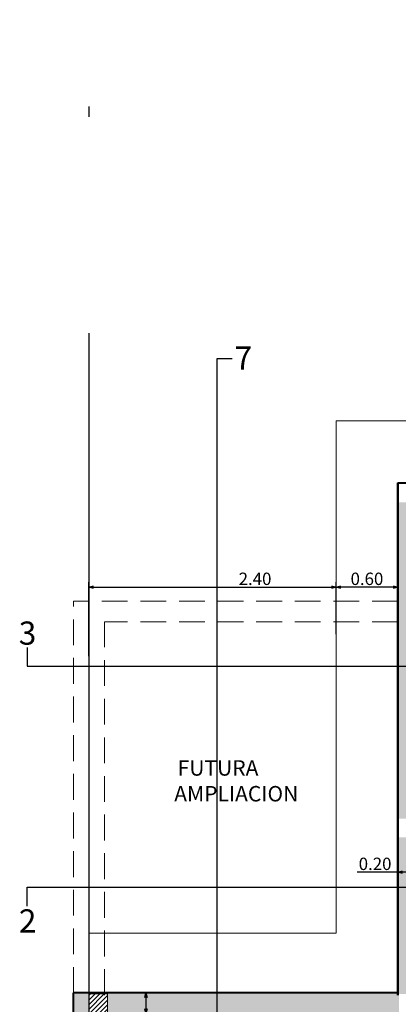
# Model space of a CAD drawing. Units: millimetres. Extents: x -281 to -115, y 991 to 1059.
# Drawn here: x -194 to -190, y 1027 to 1037 of the extents above; entities that cross this region are included whole.
import ezdxf

# ---------------------------------------------------------------- set-up
doc = ezdxf.new("R2010")
doc.units = ezdxf.units.MM
doc.header["$PDMODE"] = 3
doc.linetypes.add('ACAD_ISO10W100', pattern=[18, 12, -3, 0, -3])
doc.linetypes.add('TRAZOS2', pattern=[0.375, 0.25, -0.125])
doc.layers.get('0').update_dxf_attribs({"lineweight": 0})
for name, color, linetype, lineweight in [('COLUMNAS', 4, 'Continuous', 18), ('COTAS', 7, 'Continuous', 15), ('EJES', 3, 'Continuous', 25), ('MUROS', 1, 'Continuous', 40), ('PROYECCION', 8, 'TRAZOS2', 5), ('VIGAS', 4, 'Continuous', 18), ('VISTA 00', 252, 'Continuous', 5)]:
    doc.layers.add(name, color=color, linetype=linetype, lineweight=lineweight)
doc.styles.get("Standard").update_dxf_attribs({"font": 'arial.ttf'})
doc.dimstyles.new('COTAS 150', dxfattribs={"dimtxt": 0.12, "dimasz": 0.045, "dimexe": 0.05, "dimexo": 0.02, "dimgap": 0.02, "dimtad": 1, "dimzin": 0, "dimdsep": 46, "dimtxsty": 'Standard', "dimblk": 'OPEN30', "dimcen": 0.09, "dimclrd": 7, "dimclre": 8, "dimclrt": 256, "dimadec": 0, "dimazin": 0, "dimtfac": 1, "dimtix": 1, "dimtmove": 0, "dimatfit": 3, "dimldrblk": 'OPEN', "dimfxl": 1, "dimtolj": 1, "dimtzin": 0, "dimarcsym": 0})

# ---------------------------------------------------------------- blocks, each defined once
blk = doc.blocks.new('_Open30')
at = {"color": 0, "linetype": 'ByBlock', "lineweight": -2}
for p, q in [((-1, 0.27), (0, 0)), ((0, 0), (-1, -0.27)), ((0, 0), (-1, 0))]:
    blk.add_line(p, q, dxfattribs=at)
blk = doc.blocks.new('*D51')
at = {"layer": 'COTAS', "color": 8, "lineweight": -2, "ltscale": 0.07, "transparency": 16777216}
for p, q in [((-190.6969, 1031.2229), (-190.6969, 1031.4494)), ((-190.0969, 1031.2229), (-190.0969, 1031.4494))]:
    blk.add_line(p, q, dxfattribs=at)
at = {"layer": 'COTAS', "color": 7, "lineweight": -2, "ltscale": 0.07, "transparency": 16777216}
blk.add_line((-190.1419, 1031.3994), (-190.6519, 1031.3994), dxfattribs=at)
at = {"layer": 'Defpoints', "color": 0, "ltscale": 0.07, "transparency": 16777216}
for p in [(-190.6969, 1031.3994), (-190.6969, 1031.2029), (-190.0969, 1031.2029)]:
    blk.add_point(p, dxfattribs=at)
at = {"layer": 'COTAS', "color": 7, "lineweight": -2, "ltscale": 0.07, "transparency": 16777216, "xscale": 0.045, "yscale": 0.045, "zscale": 0.045, "rotation": 180}
blk.add_blockref('_Open30', (-190.6969, 1031.3994), dxfattribs=at)
at = {"layer": 'COTAS', "color": 7, "lineweight": -2, "ltscale": 0.07, "transparency": 16777216, "xscale": 0.045, "yscale": 0.045, "zscale": 0.045}
blk.add_blockref('_Open30', (-190.0969, 1031.3994), dxfattribs=at)
at = {"layer": 'COTAS', "ltscale": 0.07, "transparency": 16777216, "insert": (-190.3969, 1031.4806), "char_height": 0.12, "attachment_point": 5}
blk.add_mtext('\\A1;0.60', dxfattribs=at)
blk = doc.blocks.new('_Open')
at = {"color": 0, "linetype": 'ByBlock', "lineweight": -2}
for p, q in [((-1, 0.17), (0, 0)), ((-1, -0.17), (0, 0)), ((0, 0), (-1, 0))]:
    blk.add_line(p, q, dxfattribs=at)
blk = doc.blocks.new('*D52')
at = {"layer": 'COTAS', "color": 8, "lineweight": -2, "ltscale": 0.07, "transparency": 16777216}
for p, q in [((-193.0969, 1030.7311), (-193.0969, 1031.4494)), ((-190.6969, 1030.9433), (-190.6969, 1031.4494))]:
    blk.add_line(p, q, dxfattribs=at)
at = {"layer": 'COTAS', "color": 7, "lineweight": -2, "ltscale": 0.07, "transparency": 16777216}
blk.add_line((-193.0519, 1031.3994), (-190.7419, 1031.3994), dxfattribs=at)
at = {"layer": 'Defpoints', "color": 0, "ltscale": 0.07, "transparency": 16777216}
for p in [(-190.6969, 1031.3994), (-190.6969, 1030.9233), (-193.0969, 1030.7111)]:
    blk.add_point(p, dxfattribs=at)
at = {"layer": 'COTAS', "color": 7, "lineweight": -2, "ltscale": 0.07, "transparency": 16777216, "xscale": 0.045, "yscale": 0.045, "zscale": 0.045, "rotation": 180}
blk.add_blockref('_Open30', (-193.0969, 1031.3994), dxfattribs=at)
at = {"layer": 'COTAS', "color": 7, "lineweight": -2, "ltscale": 0.07, "transparency": 16777216, "xscale": 0.045, "yscale": 0.045, "zscale": 0.045}
blk.add_blockref('_Open30', (-190.6969, 1031.3994), dxfattribs=at)
at = {"layer": 'COTAS', "ltscale": 0.07, "transparency": 16777216, "insert": (-191.4837, 1031.4806), "char_height": 0.12, "attachment_point": 5}
blk.add_mtext('\\A1;2.40', dxfattribs=at)
blk = doc.blocks.new('*D72')
at = {"layer": 'COTAS', "color": 8, "lineweight": -2, "ltscale": 0.07, "transparency": 16777216}
for p, q in [((-192.3418, 1027.4625), (-192.5935, 1027.4625)), ((-192.3418, 1027.2625), (-192.5935, 1027.2625))]:
    blk.add_line(p, q, dxfattribs=at)
at = {"layer": 'COTAS', "color": 7, "lineweight": -2, "ltscale": 0.07, "transparency": 16777216}
for p, q in [((-192.5435, 1027.4175), (-192.5435, 1027.3075)), ((-192.5435, 1027.2625), (-192.5435, 1026.6796))]:
    blk.add_line(p, q, dxfattribs=at)
at = {"layer": 'Defpoints', "color": 0, "ltscale": 0.07, "transparency": 16777216}
for p in [(-192.3218, 1027.4625), (-192.5435, 1027.2625), (-192.3218, 1027.2625)]:
    blk.add_point(p, dxfattribs=at)
at = {"layer": 'COTAS', "color": 7, "lineweight": -2, "ltscale": 0.07, "transparency": 16777216, "xscale": 0.045, "yscale": 0.045, "zscale": 0.045}
for p, rotation in [((-192.5435, 1027.4625), 90), ((-192.5435, 1027.2625), 270)]:
    blk.add_blockref('_Open30', p, dxfattribs=dict(at, rotation=rotation))
at = {"layer": 'COTAS', "ltscale": 0.07, "transparency": 16777216, "insert": (-192.6247, 1026.8552), "char_height": 0.12, "attachment_point": 5, "rotation": 90}
blk.add_mtext('\\A1;0.20', dxfattribs=at)
blk = doc.blocks.new('COLUMNAS 2D')
at = {"layer": 'COLUMNAS'}
h = blk.add_hatch(dxfattribs=at)
h.set_pattern_fill('ANSI31', color=252, scale=0.01)
h.set_pattern_definition([(45, (-21.267197, -29.77), (-0.02245064, 0.02245064), [])])
h.paths.add_polyline_path([(24.35, 6.3), (24.26, 6.3), (24.26, 6.21), (24.35, 6.21)])
h.paths.add_polyline_path([(24.35, 6.39), (24.26, 6.39), (24.26, 6.3), (24.35, 6.3)])
h.paths.add_polyline_path([(24.44, 6.39), (24.35, 6.39), (24.35, 6.3), (24.44, 6.3)])
h.paths.add_polyline_path([(24.44, 6.3), (24.35, 6.3), (24.35, 6.21), (24.44, 6.21)])
blk.add_lwpolyline([(24.26, 6.21), (24.44, 6.21), (24.44, 6.39), (24.26, 6.39), (24.26, 6.21)], close=True, dxfattribs=at)
blk = doc.blocks.new('*D137')
at = {"layer": 'COTAS', "color": 8, "lineweight": -2, "ltscale": 0.07, "transparency": 16777216}
for p, q in [((-190.0969, 1028.6039), (-190.0969, 1028.6839)), ((-189.8969, 1028.6039), (-189.8969, 1028.6839))]:
    blk.add_line(p, q, dxfattribs=at)
at = {"layer": 'COTAS', "color": 7, "lineweight": -2, "ltscale": 0.07, "transparency": 16777216}
for p, q in [((-190.0969, 1028.6339), (-190.4932, 1028.6339)), ((-189.9419, 1028.6339), (-190.0519, 1028.6339))]:
    blk.add_line(p, q, dxfattribs=at)
at = {"layer": 'Defpoints', "color": 0, "ltscale": 0.07, "transparency": 16777216}
for p in [(-190.0969, 1028.6339), (-190.0969, 1028.5839), (-189.8969, 1028.5839)]:
    blk.add_point(p, dxfattribs=at)
at = {"layer": 'COTAS', "color": 7, "lineweight": -2, "ltscale": 0.07, "transparency": 16777216, "xscale": 0.045, "yscale": 0.045, "zscale": 0.045, "rotation": 180}
blk.add_blockref('_Open30', (-190.0969, 1028.6339), dxfattribs=at)
at = {"layer": 'COTAS', "color": 7, "lineweight": -2, "ltscale": 0.07, "transparency": 16777216, "xscale": 0.045, "yscale": 0.045, "zscale": 0.045}
blk.add_blockref('_Open30', (-189.8969, 1028.6339), dxfattribs=at)
at = {"layer": 'COTAS', "ltscale": 0.07, "transparency": 16777216, "insert": (-190.3176, 1028.7152), "char_height": 0.12, "attachment_point": 5}
blk.add_mtext('\\A1;0.20', dxfattribs=at)

msp = doc.modelspace()

# ---------------------------------------------------------------- hatches: boundary and pattern name
at = {"layer": 'VISTA 00', "ltscale": 0.07}
h = msp.add_hatch(color=252, dxfattribs=at)
h.dxf.hatch_style = 1
h.paths.add_polyline_path([(-189.8969, 1028.9625), (-189.8469, 1028.9625), (-189.8469, 1029.1125), (-189.8969, 1029.1125), (-189.8969, 1032.2125), (-188.9969, 1032.2125), (-188.9969, 1032.4125), (-190.0969, 1032.4125), (-190.0969, 1027.4625), (-193.2469, 1027.4625), (-193.2469, 1023.4425), (-192.2719, 1023.4425), (-192.2719, 1023.6425), (-192.9469, 1023.6425), (-192.9469, 1027.2625), (-190.0469, 1027.2625), (-190.0469, 1027.1925), (-189.8969, 1027.1925)])
h.paths.add_polyline_path([(-189.9069, 1027.4525), (-189.9069, 1027.2725), (-190.0869, 1027.2725), (-190.0869, 1027.4525)], flags=16)
h.paths.add_polyline_path([(-190.0869, 1028.9725), (-190.0869, 1029.1525), (-189.9069, 1029.1525), (-189.9069, 1028.9725)], flags=16)
h.paths.add_polyline_path([(-192.9169, 1027.4525), (-192.9169, 1027.2725), (-193.0969, 1027.2725), (-193.0969, 1027.4525)], flags=16)
h.paths.add_polyline_path([(-190.0869, 1032.2225), (-190.0869, 1032.4025), (-189.9069, 1032.4025), (-189.9069, 1032.2225)], flags=16)
h.paths.add_polyline_path([(-192.9169, 1023.6325), (-192.9169, 1023.4525), (-193.0969, 1023.4525), (-193.0969, 1023.6325)], flags=16)

# ---------------------------------------------------------------- linework, layer by layer
at = {"layer": 'COTAS', "ltscale": 0.07}
msp.add_lwpolyline([(-190.0969, 1027.4625), (-193.0969, 1027.4625), (-193.0969, 1023.4425), (-190.0869, 1023.4425), (-190.0969, 1021.5625), (-185.7969, 1021.5396), (-185.7969, 1029.1625), (-186.3969, 1029.1625), (-186.3969, 1032.4125), (-190.0969, 1032.4125), (-190.0969, 1027.4425)], close=True, dxfattribs=at)
at = {"layer": 'EJES', "linetype": 'ACAD_ISO10W100', "ltscale": 0.7}
msp.add_line((-193.0969, 1046.5625), (-193.0969, 1014.8597), dxfattribs=at)
msp.add_line((-193.0969, 1046.5625), (-193.0969, 1014.8597), dxfattribs=at)
at = {"layer": 'EJES', "color": 3, "linetype": 'ACAD_ISO10W100'}
for points in [[(-191.7051, 1033.6164), (-191.8562, 1033.6164), (-191.8562, 1026.749)], [(-193.6977, 1030.814), (-193.6977, 1030.6316), (-189.4435, 1030.6316)], [(-193.6977, 1028.306), (-193.6977, 1028.4884), (-189.4435, 1028.4884)]]:
    msp.add_lwpolyline(points, dxfattribs=at)
at = {"layer": 'MUROS'}
for p, q in [((-190.0969, 1032.4125), (-190.0969, 1027.4425)), ((-190.0969, 1027.4625), (-193.2469, 1027.4625))]:
    msp.add_line(p, q, dxfattribs=at)
at = {"layer": 'MUROS', "ltscale": 0.07}
for p, q in [((-190.0969, 1032.4125), (-188.9969, 1032.4125)), ((-190.0969, 1032.4125), (-188.9969, 1032.4125)), ((-190.0969, 1027.4425), (-190.0969, 1032.4125)), ((-193.2469, 1023.4425), (-193.2469, 1027.4625))]:
    msp.add_line(p, q, dxfattribs=at)
at = {"layer": 'PROYECCION'}
for p, q in [((-190.0969, 1031.2625), (-193.2469, 1031.2625)), ((-193.2469, 1027.4625), (-193.2469, 1031.2625)), ((-190.0969, 1031.0625), (-192.9469, 1031.0625)), ((-192.9469, 1027.4425), (-192.9469, 1031.0625))]:
    msp.add_line(p, q, dxfattribs=at)
at = {"layer": 'VISTA 00', "ltscale": 0.07}
msp.add_lwpolyline([(-190.0969, 1016.5625), (-190.0969, 1020.9625), (-185.1969, 1020.9625), (-185.1969, 1033.0125), (-190.6969, 1033.0125), (-190.6969, 1028.0425), (-193.0969, 1028.0425)], dxfattribs=at)

# ---------------------------------------------------------------- block references
at = {"layer": 'VIGAS'}
msp.add_blockref('COLUMNAS 2D', (-217.3569, 1021.0625), dxfattribs=at)

# ---------------------------------------------------------------- texts
at = {"layer": 'COTAS', "attachment_point": 1}
for s, width, gutter_width, insert, char_height in [('{\\fArial|b1|i0|c0|p34;7}', 0.858436, 18.75, (-191.6827, 1033.735), 0.225), ('{\\fArial|b1|i0|c0|p34;3}', 0.858436, 18.75, (-193.7791, 1031.0663), 0.225), ('\\pi-0.13029;FUTURA \\P\\pi-0.35151;AMPLIACION', 0.572291, 12.5, (-192.2163, 1029.7206), 0.15), ('{\\fArial|b1|i0|c0|p34;2}', 0.858436, 18.75, (-193.7779, 1028.2741), 0.225)]:
    msp.add_mtext_dynamic_manual_height_columns(s, width=width, gutter_width=gutter_width, heights=[0], dxfattribs=dict(at, insert=insert, char_height=char_height))

# ---------------------------------------------------------------- dimensions: what is measured, and where the dimension line sits
at = {"layer": 'COTAS', "ltscale": 0.07}
for base, p1, p2, angle, picture, middle in [((-190.6969, 1031.3994), (-193.0969, 1030.7111), (-190.6969, 1030.9233), 0, '*D52', (-191.4837, 1031.3994)), ((-190.0969, 1028.6339), (-189.8969, 1028.5839), (-190.0969, 1028.5839), 0, '*D137', (-190.3176, 1028.6339)), ((-192.5435, 1027.2625), (-192.3218, 1027.4625), (-192.3218, 1027.2625), 90, '*D72', (-192.5435, 1026.8552))]:
    dim = msp.add_linear_dim(base=base, p1=p1, p2=p2, angle=angle, dimstyle='COTAS 150', dxfattribs=at)
    dim.commit()
    dim.dimension.update_dxf_attribs({"geometry": picture, "text_midpoint": middle, "dimtype": 160})
dim = msp.add_linear_dim(base=(-190.6969, 1031.3994), p1=(-190.0969, 1031.2029), p2=(-190.6969, 1031.2029), angle=0, dimstyle='COTAS 150', dxfattribs=at)
dim.commit()
dim.dimension.update_dxf_attribs({"geometry": '*D51', "text_midpoint": (-190.3969, 1031.4806)})

doc.saveas('drawing.dxf')
